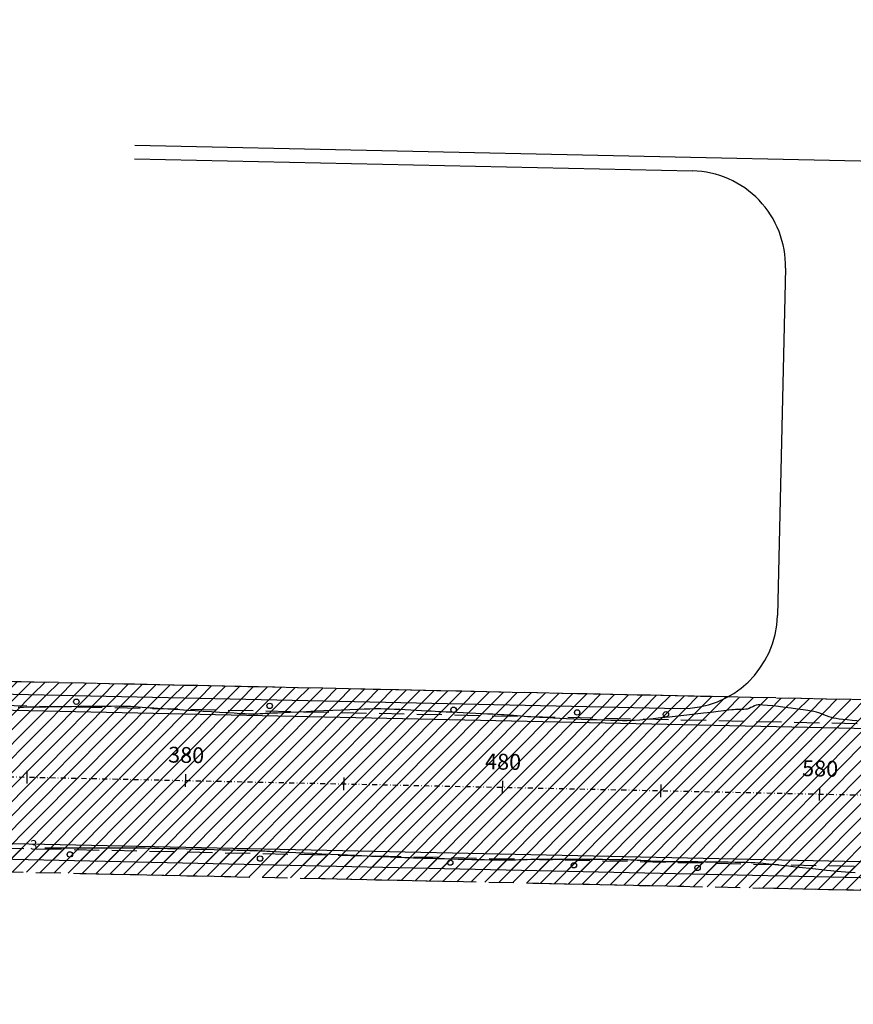
# Model space of a CAD drawing. Units: metres. Extents: x 476623 to 487646, y 6677974 to 6683992.
# Drawn here: x 482726 to 482989, y 6681789 to 6682099 of the extents above; entities that cross this region are included whole.
import ezdxf
from ezdxf.enums import TextEntityAlignment as Align

# ---------------------------------------------------------------- set-up
doc = ezdxf.new("R2010")
doc.units = ezdxf.units.M
doc.header["$LTSCALE"] = 12.5
doc.header["$MEASUREMENT"] = 0
for name, pattern in [('CONTINUO', [0]), ('DASHDOT', [25.4, 12.7, -6.35, 0, -6.35]), ('DASHED', [19.05, 12.7, -6.35])]:
    doc.linetypes.add(name, pattern=pattern)
for name, color, linetype in [('ACOSTAMENTO-PLANTA GERAL', 8, 'CONTINUO'), ('Aeroporto', 8, 'Continuous'), ('BORDO_PISTA', 8, 'Continuous'), ('CONT-MNR', 46, 'Continuous'), ('EIXO EXISTENTE', 7, 'DASHDOT'), ('HACH_PAVIMENTO EXISTENTE', 254, 'Continuous'), ('ROW', 1, 'Continuous'), ('SINALIZADORES', 8, 'Continuous')]:
    doc.layers.add(name, color=color, linetype=linetype)
doc.styles.add('ARIAL', font='ARIAL.TTF', dxfattribs={"height": 1.143})
doc.styles.add('ESTACAS', font='ARIAL.TTF', dxfattribs={"height": 5})
pattern_1 = [(45.1838113, (0, 0), (-2.2522548826, 2.2378500718), [])]

# ---------------------------------------------------------------- blocks, each defined once
blk = doc.blocks.new('sta_tic')
blk.add_line((0, -0.04165), (0, 0.04165))
blk = doc.blocks.new('lbl_tic')
blk.add_line((0, -0.04165), (0, 0.04165))

msp = doc.modelspace()

# ---------------------------------------------------------------- hatches: boundary and pattern name
at = {"layer": 'HACH_PAVIMENTO EXISTENTE'}
h = msp.add_hatch(dxfattribs=at)
h.set_pattern_fill('ANSI31', color=256, angle=0.1838113, style=0)
h.set_pattern_definition(pattern_1)
edge = h.paths.add_edge_path()
edge.add_line((483004.1337293, 6682099.0627806), (483002.8066941, 6682036.9633115))
edge.add_arc((483027.226359, 6682019.3887769), 30.0862809, 88.843766196, 144.257895473, ccw=False)
edge.add_line((483027.8334615, 6682049.4689319), (484346.5563343, 6682021.383754))
edge.add_arc((484345.7898069, 6681985.3919155), 36, -0.924210071, 88.779941587, ccw=False)
edge.add_line((484381.7851236, 6681984.8112424), (484380.2740266, 6681891.1399335))
edge.add_arc((484340.2792304, 6681891.7851259), 40, 268.77580362, 359.075789917, ccw=False)
edge.add_line((484339.4246451, 6681851.7942559), (482933.9956521, 6681881.8275841))
edge.add_line((482933.9956521, 6681881.8275841), (482398.6244336, 6681893.2682044))
edge.add_line((482398.6244336, 6681893.2682044), (482397.5122963, 6681841.2250399))
edge.add_line((482397.5122963, 6681841.2250399), (484675.9921151, 6681792.5350438))
edge.add_line((484675.9921151, 6681792.5350438), (484681.1490808, 6681792.4820988))
edge.add_line((484681.1490808, 6681792.4820988), (484681.6813, 6681844.164))
edge.add_line((484681.6813, 6681844.164), (484679.1450741, 6681850.5480904))
edge.add_line((484679.1450741, 6681850.5480904), (484673.1627421, 6681858.726948))
edge.add_line((484673.1627421, 6681858.726948), (484666.0660477, 6681866.1569551))
edge.add_line((484666.0660477, 6681866.1569551), (484658.9753305, 6681871.7237781))
edge.add_line((484658.9753305, 6681871.7237781), (484649.6558832, 6681875.7929098))
edge.add_line((484649.6558832, 6681875.7929098), (484639.5991047, 6681877.62384))
edge.add_line((484639.5991047, 6681877.62384), (484634.0165229, 6681877.2332878))
edge.add_line((484634.0165229, 6681877.2332878), (484623.971699, 6681875.3378692))
edge.add_line((484623.971699, 6681875.3378692), (484612.932272, 6681872.644005))
edge.add_line((484612.932272, 6681872.644005), (484589.6745872, 6681857.0111497))
edge.add_line((484589.6745872, 6681857.0111497), (484577.1185987, 6681851.2718391))
edge.add_line((484577.1185987, 6681851.2718391), (484568.5848209, 6681848.9885907))
edge.add_line((484568.5848209, 6681848.9885907), (484560.9973743, 6681847.5394896))
edge.add_line((484560.9973743, 6681847.5394896), (484555.1365233, 6681847.1295402))
edge.add_line((484555.1365233, 6681847.1295402), (484449.4081855, 6681849.3889029))
edge.add_arc((484450.2627707, 6681889.3797729), 40, 180.261225865, 268.77580362, ccw=False)
edge.add_line((484410.2631865, 6681889.1974035), (484410.0967842, 6681925.6948696))
edge.add_line((484410.0967842, 6681925.6948696), (484411.5286636, 6681984.2675663))
edge.add_arc((484346.6280535, 6681985.8541391), 64.92, 358.599615275, 448.775803618)
edge.add_line((484348.0150455, 6682050.7593212), (483287.4840507, 6682073.4223483))
edge.add_line((483287.4840507, 6682073.4223483), (483027.3479684, 6682084.6901762))
edge.add_arc((483029.8476905, 6682114.6614647), 30.0753511, 211.241969841, 265.232343578, ccw=False)
h = msp.add_hatch(dxfattribs=at)
h.set_pattern_fill('ANSI31', color=256, angle=0.1838113, style=0)
h.set_pattern_definition(pattern_1)
h.paths.add_polyline_path([(482398.7087157, 6681897.2122579), (483972.5362536, 6681863.5803354), (483972.4519711, 6681859.6362819), (482398.6244336, 6681893.2682044)])
h = msp.add_hatch(dxfattribs=at)
h.set_pattern_fill('ANSI31', color=256, angle=0.1838113, style=0)
h.set_pattern_definition(pattern_1)
h.paths.add_polyline_path([(484676.9064283, 6681788.5145921), (484677.066663, 6681796.0128803), (482397.5870726, 6681844.724241), (482397.4268378, 6681837.2259529)])

# ---------------------------------------------------------------- linework, layer by layer
at = {"layer": 'ACOSTAMENTO-PLANTA GERAL', "linetype": 'DASHED', "ltscale": 0.05}
msp.add_line((484043.5516069, 6681862.0627721), (482398.7087157, 6681897.2122579), dxfattribs=at)
msp.add_line((484043.5516069, 6681862.0627721), (482398.7087157, 6681897.2122579), dxfattribs=at)
at = {"layer": 'ACOSTAMENTO-PLANTA GERAL', "linetype": 'DASHED', "ltscale": 0.3}
msp.add_line((482948.9471347, 6681885.4539328), (482531.6783585, 6681894.3707619), dxfattribs=at)
at = {"layer": 'ACOSTAMENTO-PLANTA GERAL', "color": 6, "linetype": 'DASHED', "ltscale": 0.05, "flags": 128}
for points in [[(484678.1883062, 6681848.5008971), (484432.0620279, 6681853.760495), (482398.7087157, 6681897.2122579)], [(482397.4268378, 6681837.2259529), (484676.9064283, 6681788.5145921)]]:
    msp.add_lwpolyline(points, dxfattribs=at)
at = {"layer": 'ACOSTAMENTO-PLANTA GERAL', "linetype": 'DASHED', "ltscale": 0.05, "flags": 128}
msp.add_lwpolyline([(482397.4268378, 6681837.2259529), (484676.9064283, 6681788.5145921)], dxfattribs=at)
at = {"layer": 'ACOSTAMENTO-PLANTA GERAL', "linetype": 'DASHED', "ltscale": 0.3, "flags": 128}
msp.add_lwpolyline([(482530.3964806, 6681834.3844568), (484576.9292533, 6681790.6510553)], dxfattribs=at)
at = {"layer": 'Aeroporto'}
for p, q in [((482761.9767302, 6682059.4464288), (484346.7938275, 6682025.5796648)), ((482761.884963, 6682055.1521208), (482937.8034612, 6682051.3928288, 0.0016561)), ((482967.154555, 6682020.7083226), (482964.6286239, 6681911.1293828)), ((482398.6244336, 6681893.2682044), (482933.9956521, 6681881.8275841)), ((482398.6244336, 6681893.2682044), (482933.9956521, 6681881.8275841)), ((482398.6244336, 6681893.2682044), (482933.9956521, 6681881.8275841)), ((482398.516434, 6681888.2143121), (482993.8151318, 6681875.493071)), ((482398.516434, 6681888.2143121), (482993.8151318, 6681875.493071)), ((482398.516434, 6681888.2143121), (482993.8151318, 6681875.493071)), ((482397.6191195, 6681846.2238986), (484677.09871, 6681797.5125379)), ((482397.6191195, 6681846.2238986), (484677.09871, 6681797.5125379)), ((482397.6191195, 6681846.2238986), (484677.09871, 6681797.5125379)), ((482397.5122963, 6681841.2250399), (484675.9921151, 6681792.5350438)), ((482397.5122963, 6681841.2250399), (484675.9921151, 6681792.5350438)), ((482397.5122963, 6681841.2250399), (484675.9921151, 6681792.5350438))]:
    msp.add_line(p, q, dxfattribs=at)
at = {"layer": 'Aeroporto', "extrusion": (-8.79193e-06, 2.91146e-05, 1)}
msp.add_arc((482937.1625036, 6682021.3969678, 190.30122), 30, 358.679494749, 88.775803617, dxfattribs=at)
at = {"layer": 'Aeroporto'}
msp.add_arc((482934.6365911, 6681911.8207366), 30, 268.775803618, 358.679494734, dxfattribs=at)
at = {"layer": 'BORDO_PISTA'}
for p, q in [((482761.884963, 6682055.1521208), (482937.8034612, 6682051.3928288, 0.0016561)), ((482967.154555, 6682020.7083226), (482964.6286239, 6681911.1293828))]:
    msp.add_line(p, q, dxfattribs=at)
at = {"layer": 'BORDO_PISTA', "extrusion": (-8.79193e-06, 2.91146e-05, 1)}
msp.add_arc((482937.1625036, 6682021.3969678, 190.30122), 30, 358.679494749, 88.775803617, dxfattribs=at)
at = {"layer": 'BORDO_PISTA'}
msp.add_arc((482934.6365911, 6681911.8207366), 30, 268.775803618, 358.679494734, dxfattribs=at)
at = {"layer": 'CONT-MNR'}
for p, q in [((482726.081046, 6681882.1670149, 3), (482725.1701716, 6681882.1477291, 3)), ((482726.8004483, 6681882.177912, 3), (482726.081046, 6681882.1670149, 3)), ((482728.0229272, 6681882.1954081, 3), (482726.8004483, 6681882.177912, 3)), ((482729.6779745, 6681882.2183492, 3), (482728.0229272, 6681882.1954081, 3)), ((482731.6950825, 6681882.2455809, 3), (482729.6779745, 6681882.2183492, 3)), ((482734.0037432, 6681882.2759489, 3), (482731.6950825, 6681882.2455809, 3)), ((482736.5334488, 6681882.3082991, 3), (482734.0037432, 6681882.2759489, 3)), ((482739.2136913, 6681882.3414771, 3), (482736.5334488, 6681882.3082991, 3)), ((482741.9739628, 6681882.3743288, 3), (482739.2136913, 6681882.3414771, 3)), ((482744.7437554, 6681882.4056998, 3), (482741.9739628, 6681882.3743288, 3)), ((482747.4525611, 6681882.4344359, 3), (482744.7437554, 6681882.4056998, 3)), ((482750.0298722, 6681882.4593829, 3), (482747.4525611, 6681882.4344359, 3)), ((482752.4051807, 6681882.4793864, 3), (482750.0298722, 6681882.4593829, 3)), ((482754.5079786, 6681882.4932924, 3), (482752.4051807, 6681882.4793864, 3)), ((482756.2677581, 6681882.4999464, 3), (482754.5079786, 6681882.4932924, 3)), ((482757.6140113, 6681882.4981943, 3), (482756.2677581, 6681882.4999464, 3)), ((482758.4762302, 6681882.4868817, 3), (482757.6140113, 6681882.4981943, 3)), ((482759.4892508, 6681882.4497015, 3), (482758.4762302, 6681882.4868817, 3)), ((482760.6022055, 6681882.3934998, 3), (482759.4892508, 6681882.4497015, 3)), ((482761.7900896, 6681882.3221927, 3), (482760.6022055, 6681882.3934998, 3)), ((482763.0278983, 6681882.2396963, 3), (482761.7900896, 6681882.3221927, 3)), ((482764.2906269, 6681882.1499269, 3), (482763.0278983, 6681882.2396963, 3)), ((482765.5532707, 6681882.0568006, 3), (482764.2906269, 6681882.1499269, 3)), ((482766.7908249, 6681881.9642336, 3), (482765.5532707, 6681882.0568006, 3)), ((482767.9782848, 6681881.8761421, 3), (482766.7908249, 6681881.9642336, 3)), ((482769.0906456, 6681881.7964422, 3), (482767.9782848, 6681881.8761421, 3)), ((482770.1029027, 6681881.7290502, 3), (482769.0906456, 6681881.7964422, 3)), ((482770.9971564, 6681881.6726407, 3), (482770.1029027, 6681881.7290502, 3)), ((482772.3581404, 6681881.5866091, 3), (482770.9971564, 6681881.6726407, 3)), ((482774.1109299, 6681881.4758851, 3), (482772.3581404, 6681881.5866091, 3)), ((482776.1805999, 6681881.3453983, 3), (482774.1109299, 6681881.4758851, 3)), ((482778.4922254, 6681881.2000786, 3), (482776.1805999, 6681881.3453983, 3)), ((482780.9708816, 6681881.0448555, 3), (482778.4922254, 6681881.2000786, 3)), ((482783.5416435, 6681880.8846589, 3), (482780.9708816, 6681881.0448555, 3)), ((482786.1295862, 6681880.7244184, 3), (482783.5416435, 6681880.8846589, 3)), ((482788.6597847, 6681880.5690637, 3), (482786.1295862, 6681880.7244184, 3)), ((482813.4359297, 6681880.6762439, 3), (482810.9923362, 6681880.5612259, 3)), ((482816.0640234, 6681880.7989846, 3), (482813.4359297, 6681880.6762439, 3)), ((482818.812914, 6681880.9260466, 3), (482816.0640234, 6681880.7989846, 3)), ((482821.6188981, 6681881.0540285, 3), (482818.812914, 6681880.9260466, 3)), ((482824.4182724, 6681881.1795287, 3), (482821.6188981, 6681881.0540285, 3)), ((482827.1473336, 6681881.299146, 3), (482824.4182724, 6681881.1795287, 3)), ((482829.7423784, 6681881.4094788, 3), (482827.1473336, 6681881.299146, 3)), ((482832.1397034, 6681881.5071256, 3), (482829.7423784, 6681881.4094788, 3)), ((482834.2756053, 6681881.5886851, 3), (482832.1397034, 6681881.5071256, 3)), ((482836.0863808, 6681881.6507557, 3), (482834.2756053, 6681881.5886851, 3)), ((482837.5083266, 6681881.689936, 3), (482836.0863808, 6681881.6507557, 3)), ((482838.4777394, 6681881.7028247, 3), (482837.5083266, 6681881.689936, 3)), ((482839.5389338, 6681881.6893849, 3), (482838.4777394, 6681881.7028247, 3)), ((482840.8091082, 6681881.6548582, 3), (482839.5389338, 6681881.6893849, 3)), ((482842.2502644, 6681881.6024763, 3), (482840.8091082, 6681881.6548582, 3)), ((482843.8244043, 6681881.535471, 3), (482842.2502644, 6681881.6024763, 3)), ((482845.4935298, 6681881.4570739, 3), (482843.8244043, 6681881.535471, 3)), ((482847.2196428, 6681881.370517, 3), (482845.4935298, 6681881.4570739, 3)), ((482848.9647453, 6681881.2790318, 3), (482847.2196428, 6681881.370517, 3)), ((482850.690839, 6681881.1858501, 3), (482848.9647453, 6681881.2790318, 3)), ((482852.3599259, 6681881.0942037, 3), (482850.690839, 6681881.1858501, 3)), ((482853.9340079, 6681881.0073243, 3), (482852.3599259, 6681881.0942037, 3)), ((482855.3750868, 6681880.9284437, 3), (482853.9340079, 6681881.0073243, 3)), ((482856.6451647, 6681880.8607935, 3), (482855.3750868, 6681880.9284437, 3)), ((482857.7062433, 6681880.8076056, 3), (482856.6451647, 6681880.8607935, 3)), ((482858.8106216, 6681880.7554274, 3), (482857.7062433, 6681880.8076056, 3)), ((482860.1991464, 6681880.6902501, 3), (482858.8106216, 6681880.7554274, 3)), ((482861.8166417, 6681880.614471, 3), (482860.1991464, 6681880.6902501, 3)), ((482945.9042386, 6681880.8557627, 3), (482943.7312311, 6681880.6044706, 3)), ((482947.7664482, 6681881.0710587, 3), (482945.9042386, 6681880.8557627, 3)), ((482949.2510733, 6681881.2415604, 3), (482947.7664482, 6681881.0710587, 3)), ((482950.2913273, 6681881.3584696, 3), (482949.2510733, 6681881.2415604, 3)), ((482950.8204236, 6681881.4129882, 3), (482950.2913273, 6681881.3584696, 3)), ((482951.4243078, 6681881.4481541, 3), (482950.8204236, 6681881.4129882, 3)), ((482952.0717233, 6681881.4669465, 3), (482951.4243078, 6681881.4481541, 3)), ((482952.7392068, 6681881.479129, 3), (482952.0717233, 6681881.4669465, 3)), ((482953.4032952, 6681881.4944651, 3), (482952.7392068, 6681881.479129, 3)), ((482954.0405253, 6681881.5227181, 3), (482953.4032952, 6681881.4944651, 3)), ((482954.627434, 6681881.5736516, 3), (482954.0405253, 6681881.5227181, 3)), ((482955.1405582, 6681881.657029, 3), (482954.627434, 6681881.5736516, 3)), ((482955.6956522, 6681881.8297814, 3), (482955.1405582, 6681881.657029, 3)), ((482956.2636023, 6681882.0795904, 3), (482955.6956522, 6681881.8297814, 3)), ((482956.8378485, 6681882.3637715, 3), (482956.2636023, 6681882.0795904, 3)), ((482957.4118308, 6681882.6396403, 3), (482956.8378485, 6681882.3637715, 3)), ((482957.9789892, 6681882.8645127, 3), (482957.4118308, 6681882.6396403, 3)), ((482958.5327639, 6681882.9957042, 3), (482957.9789892, 6681882.8645127, 3)), ((482959.0704541, 6681882.9920574, 3), (482958.5327639, 6681882.9957042, 3)), ((482960.0784488, 6681882.9186428, 3), (482959.0704541, 6681882.9920574, 3)), ((482961.4664782, 6681882.7869336, 3), (482960.0784488, 6681882.9186428, 3)), ((482963.1442729, 6681882.608403, 3), (482961.4664782, 6681882.7869336, 3)), ((482965.021563, 6681882.3945242, 3), (482963.1442729, 6681882.608403, 3)), ((482967.008079, 6681882.1567704, 3), (482965.021563, 6681882.3945242, 3)), ((482969.0135512, 6681881.9066147, 3), (482967.008079, 6681882.1567704, 3)), ((482970.9477099, 6681881.6555303, 3), (482969.0135512, 6681881.9066147, 3)), ((482972.7202855, 6681881.4149904, 3), (482970.9477099, 6681881.6555303, 3)), ((482974.2410082, 6681881.1964683, 3), (482972.7202855, 6681881.4149904, 3)), ((482975.4196086, 6681881.011437, 3), (482974.2410082, 6681881.1964683, 3)), ((482976.1658168, 6681880.8713698, 3), (482975.4196086, 6681881.011437, 3)), ((482976.9277037, 6681880.666449, 3), (482976.1658168, 6681880.8713698, 3)), ((482977.7092594, 6681880.4056864, 3), (482976.9277037, 6681880.666449, 3)), ((482791.0573142, 6681880.4235245, 3), (482788.6597847, 6681880.5690637, 3)), ((482793.2472496, 6681880.2927306, 3), (482791.0573142, 6681880.4235245, 3)), ((482795.154666, 6681880.1816117, 3), (482793.2472496, 6681880.2927306, 3)), ((482796.7046386, 6681880.0950974, 3), (482795.154666, 6681880.1816117, 3)), ((482797.8222423, 6681880.0381175, 3), (482796.7046386, 6681880.0950974, 3)), ((482798.4325523, 6681880.0156016, 3), (482797.8222423, 6681880.0381175, 3)), ((482799.1634146, 6681880.0177156, 3), (482798.4325523, 6681880.0156016, 3)), ((482799.9260267, 6681880.0365876, 3), (482799.1634146, 6681880.0177156, 3)), ((482800.7077074, 6681880.0676093, 3), (482799.9260267, 6681880.0365876, 3)), ((482801.4957752, 6681880.1061726, 3), (482800.7077074, 6681880.0676093, 3)), ((482802.2775487, 6681880.147669, 3), (482801.4957752, 6681880.1061726, 3)), ((482803.0403467, 6681880.1874904, 3), (482802.2775487, 6681880.147669, 3)), ((482803.7714877, 6681880.2210283, 3), (482803.0403467, 6681880.1874904, 3)), ((482804.3370304, 6681880.2464107, 3), (482803.7714877, 6681880.2210283, 3)), ((482805.40559, 6681880.2965231, 3), (482804.3370304, 6681880.2464107, 3)), ((482806.913463, 6681880.3679641, 3), (482805.40559, 6681880.2965231, 3)), ((482808.7969462, 6681880.4573322, 3), (482806.913463, 6681880.3679641, 3)), ((482810.9923362, 6681880.5612259, 3), (482808.7969462, 6681880.4573322, 3)), ((482863.6079314, 6681880.5304872, 3), (482861.8166417, 6681880.614471, 3)), ((482865.5178393, 6681880.4406962, 3), (482863.6079314, 6681880.5304872, 3)), ((482867.4911894, 6681880.347495, 3), (482865.5178393, 6681880.4406962, 3)), ((482869.4728057, 6681880.253281, 3), (482867.4911894, 6681880.347495, 3)), ((482871.4075119, 6681880.1604514, 3), (482869.4728057, 6681880.253281, 3)), ((482873.240132, 6681880.0714035, 3), (482871.4075119, 6681880.1604514, 3)), ((482874.91549, 6681879.9885345, 3), (482873.240132, 6681880.0714035, 3)), ((482876.3784096, 6681879.9142417, 3), (482874.91549, 6681879.9885345, 3)), ((482877.573715, 6681879.8509223, 3), (482876.3784096, 6681879.9142417, 3)), ((482878.4462298, 6681879.8009736, 3), (482877.573715, 6681879.8509223, 3)), ((482879.3845783, 6681879.7392185, 3), (482878.4462298, 6681879.8009736, 3)), ((482880.3877347, 6681879.6663158, 3), (482879.3845783, 6681879.7392185, 3)), ((482881.4395032, 6681879.5851984, 3), (482880.3877347, 6681879.6663158, 3)), ((482882.523688, 6681879.4987992, 3), (482881.4395032, 6681879.5851984, 3)), ((482883.6240931, 6681879.4100511, 3), (482882.523688, 6681879.4987992, 3)), ((482884.7245228, 6681879.3218871, 3), (482883.6240931, 6681879.4100511, 3)), ((482885.8087813, 6681879.2372401, 3), (482884.7245228, 6681879.3218871, 3)), ((482886.8606725, 6681879.1590429, 3), (482885.8087813, 6681879.2372401, 3)), ((482887.8640008, 6681879.0902286, 3), (482886.8606725, 6681879.1590429, 3)), ((482888.8025703, 6681879.03373, 3), (482887.8640008, 6681879.0902286, 3)), ((482889.5743227, 6681878.9928411, 3), (482888.8025703, 6681879.03373, 3)), ((482890.7293862, 6681878.9339721, 3), (482889.5743227, 6681878.9928411, 3)), ((482892.2164546, 6681878.8602641, 3), (482890.7293862, 6681878.9339721, 3)), ((482893.9842218, 6681878.7748577, 3), (482892.2164546, 6681878.8602641, 3)), ((482895.9813815, 6681878.680894, 3), (482893.9842218, 6681878.7748577, 3)), ((482898.1566275, 6681878.5815137, 3), (482895.9813815, 6681878.680894, 3)), ((482900.4586536, 6681878.4798577, 3), (482898.1566275, 6681878.5815137, 3)), ((482902.8361535, 6681878.3790669, 3), (482900.4586536, 6681878.4798577, 3)), ((482905.2378211, 6681878.2822822, 3), (482902.8361535, 6681878.3790669, 3)), ((482907.6123501, 6681878.1926445, 3), (482905.2378211, 6681878.2822822, 3)), ((482909.9084343, 6681878.1132945, 3), (482907.6123501, 6681878.1926445, 3)), ((482912.0747675, 6681878.0473732, 3), (482909.9084343, 6681878.1132945, 3)), ((482914.0600434, 6681877.9980215, 3), (482912.0747675, 6681878.0473732, 3)), ((482915.8129559, 6681877.9683802, 3), (482914.0600434, 6681877.9980215, 3)), ((482917.2821987, 6681877.9615901, 3), (482915.8129559, 6681877.9683802, 3)), ((482918.4164656, 6681877.9807923, 3), (482917.2821987, 6681877.9615901, 3)), ((482919.6003321, 6681878.047362, 3), (482918.4164656, 6681877.9807923, 3)), ((482921.2080537, 6681878.1747156, 3), (482919.6003321, 6681878.047362, 3)), ((482923.1728437, 6681878.3540548, 3), (482921.2080537, 6681878.1747156, 3)), ((482925.4279155, 6681878.5765815, 3), (482923.1728437, 6681878.3540548, 3)), ((482927.9064825, 6681878.8334975, 3), (482925.4279155, 6681878.5765815, 3)), ((482930.5417579, 6681879.1160046, 3), (482927.9064825, 6681878.8334975, 3)), ((482933.2669553, 6681879.4153046, 3), (482930.5417579, 6681879.1160046, 3)), ((482936.0152879, 6681879.7225994, 3), (482933.2669553, 6681879.4153046, 3)), ((482938.7199692, 6681880.0290908, 3), (482936.0152879, 6681879.7225994, 3)), ((482941.3142125, 6681880.3259805, 3), (482938.7199692, 6681880.0290908, 3)), ((482943.7312311, 6681880.6044706, 3), (482941.3142125, 6681880.3259805, 3)), ((482978.5039766, 6681880.1081577, 3), (482977.7092594, 6681880.4056864, 3)), ((482979.3053478, 6681879.7929391, 3), (482978.5039766, 6681880.1081577, 3)), ((482980.1068658, 6681879.4791063, 3), (482979.3053478, 6681879.7929391, 3)), ((482980.9020232, 6681879.1857352, 3), (482980.1068658, 6681879.4791063, 3)), ((482981.6843125, 6681878.9319018, 3), (482980.9020232, 6681879.1857352, 3)), ((482982.4472265, 6681878.7366821, 3), (482981.6843125, 6681878.9319018, 3)), ((482983.1110126, 6681878.6207613, 3), (482982.4472265, 6681878.7366821, 3)), ((482984.0668208, 6681878.4887517, 3), (482983.1110126, 6681878.6207613, 3)), ((482985.2634402, 6681878.3451735, 3), (482984.0668208, 6681878.4887517, 3)), ((482986.6496598, 6681878.1945469, 3), (482985.2634402, 6681878.3451735, 3)), ((482988.1742688, 6681878.0413921, 3), (482986.6496598, 6681878.1945469, 3)), ((482989.7860562, 6681877.8902294, 3), (482988.1742688, 6681878.0413921, 3)), ((482733.530301, 6681837.8599251, 3), (482735.738168, 6681837.8560764, 3)), ((482735.738168, 6681837.8560764, 3), (482738.1529608, 6681837.8528629, 3)), ((482738.1529608, 6681837.8528629, 3), (482740.6846118, 6681837.8502757, 3)), ((482740.6846118, 6681837.8502757, 3), (482743.2652072, 6681837.8482671, 3)), ((482743.2652072, 6681837.8482671, 3), (482745.826833, 6681837.8467893, 3)), ((482745.826833, 6681837.8467893, 3), (482748.3015755, 6681837.8457948, 3)), ((482748.3015755, 6681837.8457948, 3), (482750.6215208, 6681837.8452357, 3)), ((482750.6215208, 6681837.8452357, 3), (482752.718755, 6681837.8450645, 3)), ((482752.718755, 6681837.8450645, 3), (482754.5253644, 6681837.8452334, 3)), ((482754.5253644, 6681837.8452334, 3), (482755.973435, 6681837.8456947, 3)), ((482755.973435, 6681837.8456947, 3), (482756.9950531, 6681837.8464008, 3)), ((482756.9950531, 6681837.8464008, 3), (482757.5223048, 6681837.847304, 3)), ((482757.5223048, 6681837.847304, 3), (482758.1272634, 6681837.8516084, 3)), ((482758.1272634, 6681837.8516084, 3), (482758.7583449, 6681837.858966, 3)), ((482758.7583449, 6681837.858966, 3), (482759.4050962, 6681837.8678031, 3)), ((482759.4050962, 6681837.8678031, 3), (482760.0570639, 6681837.8765459, 3)), ((482760.0570639, 6681837.8765459, 3), (482760.7037946, 6681837.8836208, 3)), ((482760.7037946, 6681837.8836208, 3), (482761.3348349, 6681837.8874541, 3)), ((482761.3348349, 6681837.8874541, 3), (482761.9397317, 6681837.886472, 3)), ((482761.9397317, 6681837.886472, 3), (482762.4925854, 6681837.8776899, 3)), ((482762.4925854, 6681837.8776899, 3), (482763.6161939, 6681837.8557009, 3)), ((482763.6161939, 6681837.8557009, 3), (482765.2349021, 6681837.8222058, 3)), ((482765.2349021, 6681837.8222058, 3), (482767.2730549, 6681837.7789054, 3)), ((482767.2730549, 6681837.7789054, 3), (482769.6549972, 6681837.7275002, 3)), ((482769.6549972, 6681837.7275002, 3), (482772.3050738, 6681837.6696911, 3)), ((482772.3050738, 6681837.6696911, 3), (482775.1476296, 6681837.6071787, 3)), ((482775.1476296, 6681837.6071787, 3), (482778.1070095, 6681837.5416638, 3)), ((482778.1070095, 6681837.5416638, 3), (482781.1075583, 6681837.474847, 3)), ((482781.1075583, 6681837.474847, 3), (482784.0736209, 6681837.4084292, 3)), ((482784.0736209, 6681837.4084292, 3), (482786.9295421, 6681837.344111, 3)), ((482786.9295421, 6681837.344111, 3), (482789.599667, 6681837.2835931, 3)), ((482789.599667, 6681837.2835931, 3), (482792.0083402, 6681837.2285762, 3)), ((482792.0083402, 6681837.2285762, 3), (482794.0799067, 6681837.1807611, 3)), ((482794.0799067, 6681837.1807611, 3), (482795.7387114, 6681837.1418485, 3)), ((482795.7387114, 6681837.1418485, 3), (482796.9090991, 6681837.1135391, 3)), ((482796.9090991, 6681837.1135391, 3), (482797.5154146, 6681837.0975337, 3)), ((482797.5154146, 6681837.0975337, 3), (482798.2620801, 6681837.0727959, 3)), ((482798.2620801, 6681837.0727959, 3), (482799.0409057, 6681837.0443318, 3)), ((482799.0409057, 6681837.0443318, 3), (482799.8390089, 6681837.013105, 3)), ((482799.8390089, 6681837.013105, 3), (482800.6435074, 6681836.9800796, 3)), ((482800.6435074, 6681836.9800796, 3), (482801.4415187, 6681836.9462192, 3)), ((482801.4415187, 6681836.9462192, 3), (482802.2201606, 6681836.9124879, 3)), ((482802.2201606, 6681836.9124879, 3), (482802.9665505, 6681836.8798495, 3)), ((482802.9665505, 6681836.8798495, 3), (482803.5406569, 6681836.8533828, 3)), ((482803.5406569, 6681836.8533828, 3), (482804.621788, 6681836.8022639, 3)), ((482804.621788, 6681836.8022639, 3), (482806.1449485, 6681836.7296692, 3)), ((482806.1449485, 6681836.7296692, 3), (482808.0451428, 6681836.6387746, 3)), ((482808.0451428, 6681836.6387746, 3), (482810.2573753, 6681836.5327563, 3)), ((482810.2573753, 6681836.5327563, 3), (482812.7166507, 6681836.4147905, 3)), ((482812.7166507, 6681836.4147905, 3), (482815.3579733, 6681836.2880532, 3)), ((482815.3579733, 6681836.2880532, 3), (482818.1163477, 6681836.1557206, 3)), ((482818.1163477, 6681836.1557206, 3), (482820.9267783, 6681836.0209688, 3)), ((482820.9267783, 6681836.0209688, 3), (482823.7242697, 6681835.8869739, 3)), ((482823.7242697, 6681835.8869739, 3), (482826.4438263, 6681835.756912, 3)), ((482826.4438263, 6681835.756912, 3), (482829.0204527, 6681835.6339593, 3)), ((482829.0204527, 6681835.6339593, 3), (482831.3891533, 6681835.5212918, 3)), ((482831.3891533, 6681835.5212918, 3), (482833.4849326, 6681835.4220857, 3)), ((482833.4849326, 6681835.4220857, 3), (482835.2427951, 6681835.3395172, 3)), ((482835.2427951, 6681835.3395172, 3), (482836.5977454, 6681835.2767622, 3)), ((482836.5977454, 6681835.2767622, 3), (482837.4847878, 6681835.2369971, 3)), ((482837.4847878, 6681835.2369971, 3), (482838.5532703, 6681835.1915694, 3)), ((482838.5532703, 6681835.1915694, 3), (482839.7831415, 6681835.1403961, 3)), ((482839.7831415, 6681835.1403961, 3), (482841.1385456, 6681835.0849788, 3)), ((482841.1385456, 6681835.0849788, 3), (482842.5836263, 6681835.0268194, 3)), ((482842.5836263, 6681835.0268194, 3), (482844.0825277, 6681834.9674196, 3)), ((482844.0825277, 6681834.9674196, 3), (482845.5993938, 6681834.9082811, 3)), ((482845.5993938, 6681834.9082811, 3), (482847.0983684, 6681834.8509056, 3)), ((482847.0983684, 6681834.8509056, 3), (482848.5435956, 6681834.7967949, 3)), ((482848.5435956, 6681834.7967949, 3), (482849.8992192, 6681834.7474507, 3)), ((482849.8992192, 6681834.7474507, 3), (482851.1293834, 6681834.7043748, 3)), ((482851.1293834, 6681834.7043748, 3), (482852.1982319, 6681834.6690688, 3)), ((482852.1982319, 6681834.6690688, 3), (482853.1044077, 6681834.641425, 3)), ((482853.1044077, 6681834.641425, 3), (482854.3552087, 6681834.6049008, 3)), ((482854.3552087, 6681834.6049008, 3), (482855.8967711, 6681834.5610822, 3)), ((482855.8967711, 6681834.5610822, 3), (482857.6752309, 6681834.5115555, 3)), ((482857.6752309, 6681834.5115555, 3), (482859.6367241, 6681834.4579066, 3)), ((482859.6367241, 6681834.4579066, 3), (482861.7273867, 6681834.4017217, 3)), ((482861.7273867, 6681834.4017217, 3), (482863.8933548, 6681834.3445868, 3)), ((482863.8933548, 6681834.3445868, 3), (482866.0807643, 6681834.2880881, 3)), ((482866.0807643, 6681834.2880881, 3), (482868.2357513, 6681834.2338115, 3)), ((482868.2357513, 6681834.2338115, 3), (482870.3044519, 6681834.1833433, 3)), ((482870.3044519, 6681834.1833433, 3), (482872.233002, 6681834.1382694, 3)), ((482872.233002, 6681834.1382694, 3), (482873.9675376, 6681834.100176, 3)), ((482873.9675376, 6681834.100176, 3), (482875.4541949, 6681834.0706492, 3)), ((482875.4541949, 6681834.0706492, 3), (482876.6391098, 6681834.051275, 3)), ((482876.6391098, 6681834.051275, 3), (482877.4684183, 6681834.0436395, 3)), ((482877.4684183, 6681834.0436395, 3), (482878.4752819, 6681834.0481455, 3)), ((482878.4752819, 6681834.0481455, 3), (482879.5790688, 6681834.0636981, 3)), ((482879.5790688, 6681834.0636981, 3), (482880.7555518, 6681834.0877806, 3)), ((482880.7555518, 6681834.0877806, 3), (482881.9805035, 6681834.1178762, 3)), ((482881.9805035, 6681834.1178762, 3), (482883.2296967, 6681834.1514683, 3)), ((482883.2296967, 6681834.1514683, 3), (482884.4789041, 6681834.1860403, 3)), ((482884.4789041, 6681834.1860403, 3), (482885.7038983, 6681834.2190754, 3)), ((482885.7038983, 6681834.2190754, 3), (482886.880452, 6681834.248057, 3)), ((482886.880452, 6681834.248057, 3), (482887.984338, 6681834.2704684, 3)), ((482887.984338, 6681834.2704684, 3), (482888.9913288, 6681834.2837929, 3)), ((482888.9913288, 6681834.2837929, 3), (482889.8691363, 6681834.2879812, 3)), ((482889.8691363, 6681834.2879812, 3), (482891.1896149, 6681834.2900223, 3)), ((482891.1896149, 6681834.2900223, 3), (482892.8842839, 6681834.2900155, 3)), ((482892.8842839, 6681834.2900155, 3), (482894.8846625, 6681834.2880595, 3)), ((482894.8846625, 6681834.2880595, 3), (482897.1222699, 6681834.2842536, 3)), ((482897.1222699, 6681834.2842536, 3), (482899.5286256, 6681834.2786968, 3)), ((482899.5286256, 6681834.2786968, 3), (482902.0352486, 6681834.2714879, 3)), ((482902.0352486, 6681834.2714879, 3), (482904.5736583, 6681834.2627262, 3)), ((482904.5736583, 6681834.2627262, 3), (482907.0753739, 6681834.2525106, 3)), ((482907.0753739, 6681834.2525106, 3), (482909.4719147, 6681834.2409401, 3)), ((482909.4719147, 6681834.2409401, 3), (482911.6947999, 6681834.2281138, 3)), ((482911.6947999, 6681834.2281138, 3), (482913.6755488, 6681834.2141307, 3)), ((482913.6755488, 6681834.2141307, 3), (482915.3456807, 6681834.1990898, 3)), ((482915.3456807, 6681834.1990898, 3), (482916.6367148, 6681834.1830902, 3)), ((482916.6367148, 6681834.1830902, 3), (482917.4801703, 6681834.1662308, 3)), ((482917.4801703, 6681834.1662308, 3), (482918.4110082, 6681834.1325746, 3)), ((482918.4110082, 6681834.1325746, 3), (482919.4028378, 6681834.0855378, 3)), ((482919.4028378, 6681834.0855378, 3), (482920.4404105, 6681834.0283649, 3)), ((482920.4404105, 6681834.0283649, 3), (482921.5084774, 6681833.9643007, 3)), ((482921.5084774, 6681833.9643007, 3), (482922.5917896, 6681833.8965898, 3)), ((482922.5917896, 6681833.8965898, 3), (482923.6750984, 6681833.8284769, 3)), ((482923.6750984, 6681833.8284769, 3), (482924.7431549, 6681833.7632065, 3)), ((482924.7431549, 6681833.7632065, 3), (482925.7807102, 6681833.7040235, 3)), ((482925.7807102, 6681833.7040235, 3), (482926.7725157, 6681833.6541723, 3)), ((482926.7725157, 6681833.6541723, 3), (482927.7033224, 6681833.6168978, 3)), ((482927.7033224, 6681833.6168978, 3), (482928.4781531, 6681833.5991146, 3)), ((482928.4781531, 6681833.5991146, 3), (482929.6478782, 6681833.5828092, 3)), ((482929.6478782, 6681833.5828092, 3), (482931.1588929, 6681833.5674766, 3)), ((482931.1588929, 6681833.5674766, 3), (482932.9575923, 6681833.5526117, 3)), ((482932.9575923, 6681833.5526117, 3), (482934.9903715, 6681833.5377095, 3)), ((482934.9903715, 6681833.5377095, 3), (482937.2036258, 6681833.522265, 3)), ((482937.2036258, 6681833.522265, 3), (482939.5437502, 6681833.505773, 3)), ((482939.5437502, 6681833.505773, 3), (482941.95714, 6681833.4877287, 3)), ((482941.95714, 6681833.4877287, 3), (482944.3901903, 6681833.467627, 3)), ((482944.3901903, 6681833.467627, 3), (482946.7892962, 6681833.4449627, 3)), ((482946.7892962, 6681833.4449627, 3), (482949.1008529, 6681833.419231, 3)), ((482949.1008529, 6681833.419231, 3), (482951.2712556, 6681833.3899267, 3)), ((482951.2712556, 6681833.3899267, 3), (482953.2468993, 6681833.3565448, 3)), ((482953.2468993, 6681833.3565448, 3), (482954.9741794, 6681833.3185803, 3)), ((482954.9741794, 6681833.3185803, 3), (482956.3994909, 6681833.2755281, 3)), ((482956.3994909, 6681833.2755281, 3), (482957.4692289, 6681833.2268833, 3)), ((482957.4692289, 6681833.2268833, 3), (482958.6430572, 6681833.1419072, 3)), ((482958.6430572, 6681833.1419072, 3), (482960.130042, 6681833.0101163, 3)), ((482960.130042, 6681833.0101163, 3), (482961.8752898, 6681832.8392694, 3)), ((482961.8752898, 6681832.8392694, 3), (482963.8239071, 6681832.6371253, 3)), ((482963.8239071, 6681832.6371253, 3), (482965.9210003, 6681832.4114431, 3)), ((482965.9210003, 6681832.4114431, 3), (482968.1116759, 6681832.1699817, 3)), ((482968.1116759, 6681832.1699817, 3), (482970.3410402, 6681831.9204998, 3)), ((482970.3410402, 6681831.9204998, 3), (482972.5541999, 6681831.6707564, 3)), ((482972.5541999, 6681831.6707564, 3), (482974.6962612, 6681831.4285105, 3)), ((482974.6962612, 6681831.4285105, 3), (482976.7123307, 6681831.201521, 3)), ((482976.7123307, 6681831.201521, 3), (482978.5475147, 6681830.9975466, 3)), ((482978.5475147, 6681830.9975466, 3), (482980.1469198, 6681830.8243464, 3)), ((482980.1469198, 6681830.8243464, 3), (482981.4556523, 6681830.6896792, 3)), ((482981.4556523, 6681830.6896792, 3), (482982.4188188, 6681830.601304, 3)), ((482982.4188188, 6681830.601304, 3), (482983.4986909, 6681830.5139668, 3)), ((482983.4986909, 6681830.5139668, 3), (482984.747916, 6681830.4145234, 3)), ((482984.747916, 6681830.4145234, 3), (482986.1288709, 6681830.3076433, 3)), ((482986.1288709, 6681830.3076433, 3), (482987.6039318, 6681830.1979962, 3)), ((482987.6039318, 6681830.1979962, 3), (482989.1354755, 6681830.0902517, 3))]:
    msp.add_line(p, q, dxfattribs=at)
at = {"layer": 'EIXO EXISTENTE', "ltscale": 0.01, "flags": 128}
msp.add_lwpolyline([(482398.0677768, 6681867.2191054), (484029.8591333, 6681832.3485245), (484477.5930172, 6681822.780671)], dxfattribs=at)
at = {"layer": 'ROW', "linetype": 'DASHED', "ltscale": 0.05}
msp.add_line((482397.5870726, 6681844.724241), (484677.066663, 6681796.0128803), dxfattribs=at)
at = {"layer": 'ROW', "linetype": 'DASHED', "ltscale": 0.05, "flags": 128}
msp.add_lwpolyline([(482398.548481, 6681889.7139698), (483972.3760189, 6681856.0820473), (484678.0280715, 6681841.002609)], dxfattribs=at)
at = {"layer": 'SINALIZADORES'}
for centre in [(482743.5039182, 6681883.9428066), (482804.489995, 6681882.639564), (482862.4767565, 6681881.4004154), (482901.4678548, 6681880.5671947), (482929.4614638, 6681879.968985), (482741.4743712, 6681835.7751728), (482801.4606762, 6681834.4932949), (482861.4469812, 6681833.211417), (482900.4380795, 6681832.3781964), (482939.4291778, 6681831.5449757)]:
    msp.add_circle(centre, 0.85, dxfattribs=at)

# ---------------------------------------------------------------- block references
at = {"layer": 'EIXO EXISTENTE', "ltscale": 0.25, "xscale": 48.01920768308091, "yscale": 48.01920768339187, "zscale": 48.01920768307323, "rotation": 358.7758036187446}
for name, p in [('sta_tic', (482727.9924543, 6681860.1687769)), ('lbl_tic', (482777.9810418, 6681859.1005453)), ('sta_tic', (482827.9696294, 6681858.0323137)), ('lbl_tic', (482877.9582169, 6681856.9640821)), ('sta_tic', (482927.9468044, 6681855.8958505)), ('lbl_tic', (482977.9353919, 6681854.8276189))]:
    msp.add_blockref(name, p, dxfattribs=at)

# ---------------------------------------------------------------- texts
at = {"layer": 'CONT-MNR', "style": 'ARIAL'}
msp.add_text('3', height=3, rotation=359.720108964, dxfattribs=at).set_placement((482728.9196028, 6681837.3109038, 3))
at = {"layer": 'EIXO EXISTENTE', "ltscale": 0.25, "style": 'ESTACAS'}
for s, p in [('380', (482778.0665004, 6681863.0996323)), ('480', (482878.0436754, 6681860.9631691)), ('580', (482978.0208504, 6681858.8267059))]:
    msp.add_text(s, height=5, rotation=358.77580361, dxfattribs=at).set_placement(p, align=Align.BOTTOM_CENTER)

doc.saveas('drawing.dxf')
